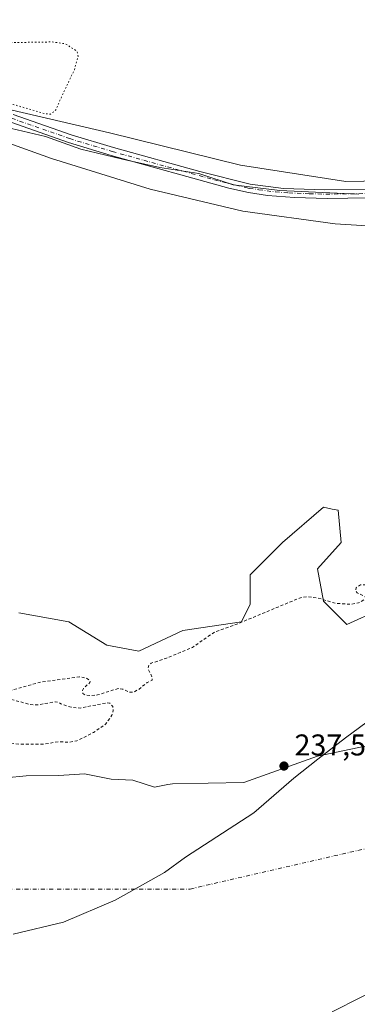
# Model space of a CAD drawing. Units: metres. Extents: x 625952 to 629455, y 4648591 to 4650966.
# Drawn here: x 628618 to 628730, y 4649839 to 4650167 of the extents above; entities that cross this region are included whole.
import ezdxf

# ---------------------------------------------------------------- set-up
doc = ezdxf.new("R2010")
doc.units = ezdxf.units.M
doc.header["$MEASUREMENT"] = 0
for name, pattern in [('DGN Style 2', [1.648017, 0.98881, -0.659207]), ('DGN Style 4', [2.638475, 1.318413, -0.659207, 0.001648, -0.659207]), ('DGN Style 5', [1.153612, 0.494405, -0.659207])]:
    doc.linetypes.add(name, pattern=pattern)
for name, color, linetype, lineweight in [('Arbolado forestal CxS', 92, 'Continuous', 0), ('Corriente natural Cxs', 4, 'Continuous', 13), ('Corriente natural eje', 4, 'DGN Style 4', 0), ('Cultivos herbáceos CxS', 92, 'Continuous', 0), ('Cultivos leñosos CxS', 92, 'Continuous', 0), ('Curva de nivel auxiliar', 30, 'DGN Style 2', 0), ('Curva de nivel normal', 30, 'Continuous', 0), ('Curva de nivel normal depresión', 30, 'DGN Style 5', 0), ('Espacio natural protegido', 121, 'Continuous', 13), ('Espacio natural protegido CxS', 121, 'Continuous', 0), ('Pastizal CxS', 92, 'Continuous', 0), ('Pista no pavimentada Cxs', 111, 'Continuous', 0), ('Pista no pavimentada eje', 91, 'DGN Style 4', 0), ('Punto de cota en terreno', 7, 'Continuous', 0), ('Rótulo de punto de cota en terreno', 7, 'Continuous', 0), ('Suelo desnudo CxS', 253, 'Continuous', 0)]:
    doc.layers.add(name, color=color, linetype=linetype, lineweight=lineweight)
doc.styles.add('Style-Arial', font='txt')

# ---------------------------------------------------------------- blocks, each defined once
blk = doc.blocks.new('*U10')
at = {"layer": 'Suelo desnudo CxS', "color": 253, "linetype": 'Continuous', "lineweight": 0}
blk.add_polyline3d([(628605.9694, 4649913.5213, 234.5892), (628619.7278, 4649914.8442, 234.6144), (628630.5757, 4649914.9765, 234.5642), (628639.1746, 4649915.5057, 234.6467), (628648.0383, 4649913.7859, 234.4745), (628655.3143, 4649913.389, 234.5694), (628662.5496, 4649911.1244, 234.6039), (628666.9215, 4649911.9359, 234.5537), (628668.5601, 4649912.2401, 234.555), (628692.3154, 4649912.6508, 234.7727), (628716.9217, 4649921.3821, 235.5054), (628739.1468, 4649926.1446, 235.168)], dxfattribs=at)
blk = doc.blocks.new('*U13')
at = {"layer": 'Corriente natural Cxs', "color": 4, "linetype": 'Continuous', "lineweight": 13}
blk.add_polyline3d([(628605.9694, 4649913.5213, 234.5892), (628619.7278, 4649914.8442, 234.6144), (628630.5757, 4649914.9765, 234.5642), (628639.1746, 4649915.5057, 234.6467), (628648.0383, 4649913.7859, 234.4745), (628655.3143, 4649913.389, 234.5694), (628662.5496, 4649911.1244, 234.6039), (628666.9215, 4649911.9359, 234.5537), (628668.5601, 4649912.2401, 234.555), (628692.3154, 4649912.6508, 234.7727), (628716.9217, 4649921.3821, 235.5054), (628739.1468, 4649926.1446, 235.168)], dxfattribs=at)
blk = doc.blocks.new('5PATER')
at = {"layer": 'Cultivos leñosos CxS', "linetype": 'Continuous', "lineweight": 0}
h = blk.add_hatch(color=51, dxfattribs=at)
edge = h.paths.add_edge_path()
edge.add_ellipse((0, 0), major_axis=(-0.11, -0.111), ratio=0.999422, start_angle=0, end_angle=360)

msp = doc.modelspace()

# ---------------------------------------------------------------- linework, layer by layer
at = {"layer": 'Arbolado forestal CxS', "color": 92, "linetype": 'Continuous', "lineweight": 0}
for points in [[(629421.17, 4649983.24, 240.35), (629365.34, 4649996.74, 240.65), (629295.15, 4650021.12, 240.57), (629220.86, 4650041.66, 240.33), (629025.96, 4650075.02, 240.74), (628887.42, 4650101.31, 239.92), (628868.92, 4650105.25, 240.52), (628853.28, 4650110.14, 240.28), (628816.55, 4650114.73, 240.48), (628726.36, 4650113.04, 240.83), (628691.28, 4650118.49, 241.24), (628647.45, 4650129.31, 240.95), (628614.97, 4650136.88, 240.62), (628565.18, 4650155.29, 239.94), (628515.38, 4650166.12, 240.19), (628500.99, 4650165.48, 239.94), (628491.38, 4650165.05, 241.05), (628466.66, 4650163.95, 239.49), (628436.35, 4650140.14, 240.1), (628404.05, 4650114.03, 241.46)], [(628614.97, 4650136.88, 240.62), (628647.45, 4650129.31, 240.95), (628691.28, 4650118.49, 241.24), (628726.36, 4650113.04, 240.83), (628816.55, 4650114.73, 240.48), (628853.28, 4650110.14, 240.28), (628868.92, 4650105.25, 240.52), (628887.42, 4650101.31, 239.92), (629025.96, 4650075.02, 240.74), (629220.86, 4650041.66, 240.33)], [(628737.5, 4649970.18, 237.74), (628726.75, 4649965.29, 237.63), (628718.92, 4649973.12, 237.97), (628716.97, 4649983.88, 238.44), (628724.79, 4649992.68, 238.33), (628723.81, 4650003.44, 238.88), (628721.82, 4650003.84, 239), (628718.92, 4650004.42, 239.28), (628705.24, 4649992.68, 240.1), (628694.48, 4649981.92, 238.39), (628694.48, 4649972.14, 239.01), (628691.55, 4649966.27, 238.44), (628672, 4649963.34, 239.08), (628657.34, 4649956.49, 238.91), (628646.58, 4649958.45, 239.38), (628633.87, 4649966.27, 239.44), (628617.25, 4649969.21, 238.99)], [(628617.25, 4649969.21, 238.99), (628633.87, 4649966.27, 239.44), (628646.58, 4649958.45, 239.38), (628657.34, 4649956.49, 238.91), (628672, 4649963.34, 239.08), (628691.55, 4649966.27, 238.44), (628694.48, 4649972.14, 239.01), (628694.48, 4649981.92, 238.39), (628705.24, 4649992.68, 240.1), (628718.92, 4650004.42, 239.28), (628721.82, 4650003.84, 239), (628723.81, 4650003.44, 238.88), (628724.79, 4649992.68, 238.33), (628716.97, 4649983.88, 238.44), (628718.92, 4649973.12, 237.97), (628726.75, 4649965.29, 237.63), (628737.5, 4649970.18, 237.74)]]:
    msp.add_polyline3d(points, dxfattribs=at)
at = {"layer": 'Corriente natural Cxs', "color": 4, "linetype": 'Continuous', "lineweight": 13}
msp.add_polyline3d([(628605.97, 4649913.52, 234.59), (628619.73, 4649914.84, 234.61), (628630.58, 4649914.98, 234.56), (628639.17, 4649915.51, 234.65), (628648.04, 4649913.79, 234.47), (628655.31, 4649913.39, 234.57), (628662.55, 4649911.12, 234.6), (628666.92, 4649911.94, 234.55), (628668.56, 4649912.24, 234.55), (628692.32, 4649912.65, 234.77), (628716.92, 4649921.38, 235.51), (628739.15, 4649926.14, 235.17)], dxfattribs=at)
at = {"layer": 'Corriente natural eje', "color": 4, "linetype": 'DGN Style 4', "lineweight": 0}
msp.add_polyline3d([(628254.98, 4649864.95, 234.37), (628333.12, 4649869.2, 234.33), (628347.16, 4649869.86, 234.59), (628418.45, 4649873.17, 234.34), (628493.85, 4649875.16, 234.4), (628554.04, 4649876.48, 234.21), (628591.75, 4649877.14, 234.37), (628674.43, 4649877.14, 233.98), (628736.72, 4649891.43, 234.23), (628754.13, 4649900.04, 234.4), (628759.59, 4649902.41, 234.43), (628775.5, 4649907.93, 234.48), (628786.56, 4649911.1, 234.27), (628812.66, 4649922.87, 234.36), (628832.43, 4649931.39, 234.46), (628841.75, 4649934.79, 234.38), (628847.39, 4649936.55, 234.44), (628876.22, 4649942.43, 234.45), (628943.98, 4649954.95, 234.32), (628977.58, 4649960.7, 234.36), (628985.8, 4649961.98, 234.43), (629001.87, 4649963.88, 234.18), (629020.98, 4649966.83, 234.28), (629022.84, 4649967.05, 234.37)], dxfattribs=at)
at = {"layer": 'Cultivos herbáceos CxS', "color": 92, "linetype": 'Continuous', "lineweight": 0}
for points in [[(626854.81, 4650920.69, 243.71), (629403.2, 4650966.5, 240.98), (629421.17, 4649983.24, 240.35), (629365.34, 4649996.74, 240.65), (629295.15, 4650021.12, 240.57), (629220.86, 4650041.66, 240.33), (629025.96, 4650075.02, 240.74), (628887.42, 4650101.31, 239.92), (628868.92, 4650105.25, 240.52), (628853.28, 4650110.14, 240.28), (628816.55, 4650114.73, 240.48), (628726.36, 4650113.04, 240.83), (628691.28, 4650118.49, 241.24), (628647.45, 4650129.31, 240.95), (628614.97, 4650136.88, 240.62)], [(629421.17, 4649983.24, 240.35), (629365.34, 4649996.74, 240.65), (629295.15, 4650021.12, 240.57), (629220.86, 4650041.66, 240.33), (629025.96, 4650075.02, 240.74), (628887.42, 4650101.31, 239.92), (628868.92, 4650105.25, 240.52), (628853.28, 4650110.14, 240.28), (628816.55, 4650114.73, 240.48), (628726.36, 4650113.04, 240.83), (628691.28, 4650118.49, 241.24), (628647.45, 4650129.31, 240.95), (628614.97, 4650136.88, 240.62), (628565.18, 4650155.29, 239.94), (628515.38, 4650166.12, 240.19), (628500.99, 4650165.48, 239.94), (628491.38, 4650165.05, 241.05), (628466.66, 4650163.95, 239.49), (628436.35, 4650140.14, 240.1), (628404.05, 4650114.03, 241.46)]]:
    msp.add_polyline3d(points, dxfattribs=at)
at = {"layer": 'Curva de nivel auxiliar', "color": 30, "linetype": 'DGN Style 2', "lineweight": 0, "elevation": 237.5, "flags": 128}
msp.add_lwpolyline([(627652.92, 4650084.26), (627676.03, 4650058.12), (627682.42, 4650041.53), (627701.16, 4650022.4), (627722.77, 4650003.83), (627736, 4649991.92), (627774.69, 4649967.77), (627777.98, 4649967.65), (627780.39, 4649966), (627781.47, 4649964.62), (627782.42, 4649962.33), (627783.67, 4649961.58), (627787.89, 4649961.86), (627793.2, 4649960.55), (627799.67, 4649959.86), (627805.17, 4649960.74), (627809.75, 4649960.39), (627814.67, 4649960.76), (627817.25, 4649960.11), (627821.54, 4649957.69), (627823.67, 4649957.14), (627825.63, 4649957.59), (627828.29, 4649959.91), (627829.89, 4649960.56), (627833, 4649960.79), (627836.09, 4649960.31), (627837.59, 4649959.44), (627838.62, 4649958.23), (627838.84, 4649957.29), (627838.42, 4649955.76), (627837.8, 4649954.83), (627836.58, 4649953.87), (627835.33, 4649953.51), (627832.92, 4649953.82), (627832.41, 4649953.46), (627832.23, 4649952.84), (627832.66, 4649951.98), (627835.99, 4649948.92), (627836.94, 4649949.61), (627839.11, 4649952.59), (627840.55, 4649953.78), (627843.63, 4649954.76), (627848.21, 4649955.26), (627849.97, 4649954.9), (627853.03, 4649953.32), (627856.86, 4649952.12), (627857.07, 4649951.6), (627856.31, 4649949.22), (627856.64, 4649948.21), (627859.62, 4649945.56), (627862.34, 4649944.74), (627865.54, 4649944.73), (627867.73, 4649945.4), (627869.21, 4649946.83), (627871.44, 4649950.56), (627872.74, 4649951.68), (627881.05, 4649953.3), (627881.78, 4649953.02), (627884.68, 4649950.65), (627891.81, 4649947.63), (627895.25, 4649944.3), (627897.09, 4649943.48), (627900.83, 4649943.71), (627901.79, 4649944.24), (627901.95, 4649944.86), (627901.7, 4649945.4), (627899.67, 4649946.16), (627898.89, 4649947.62), (627899.66, 4649948.62), (627901.78, 4649949.09), (627904.54, 4649948.41), (627907.42, 4649945.35), (627909.02, 4649944.17), (627910.77, 4649943.55), (627912.82, 4649943.67), (627913.5, 4649944.09), (627913.72, 4649944.94), (627912.43, 4649947.78), (627913.16, 4649948.56), (627914.53, 4649948.82), (627918.4, 4649947.56), (627922.98, 4649946.69), (627936.3, 4649943.03), (627941.95, 4649943.42), (627972.1, 4649939.3), (627988.19, 4649935.43), (627996.92, 4649933.35), (628004.66, 4649932.45), (628013.47, 4649931.21), (628021.39, 4649929.54), (628028.1, 4649929), (628034.4, 4649929.46), (628041.05, 4649929.68), (628047.61, 4649929.2), (628053.25, 4649928.25), (628058.79, 4649927.87), (628067.24, 4649927.78), (628077.14, 4649925.05), (628085.15, 4649920.96), (628094.83, 4649919.55), (628106.99, 4649920.1), (628118.57, 4649919.37), (628129.98, 4649917.56), (628145.02, 4649916.17), (628174.38, 4649915.09), (628185.62, 4649916.17), (628191.42, 4649916.85), (628195.43, 4649916.5), (628201.36, 4649916.04), (628208.44, 4649914.69), (628216.06, 4649915.88), (628229.56, 4649916.24), (628259.66, 4649915.49), (628284.57, 4649914.28), (628306.76, 4649912.97), (628323.06, 4649913.03), (628334.96, 4649913.64), (628348.39, 4649913.1), (628366.22, 4649911.92), (628372.69, 4649911.83), (628392.85, 4649913.2), (628392.87, 4649913.2), (628392.88, 4649913.2), (628427.01, 4649914.39), (628451.22, 4649915.18), (628451.27, 4649915.18), (628477.86, 4649914.79), (628477.89, 4649914.79), (628477.92, 4649914.78), (628494.58, 4649913.59), (628494.65, 4649913.59), (628494.65, 4649913.59), (628508.27, 4649911.64), (628516.34, 4649915.1), (628516.46, 4649915.14), (628516.58, 4649915.17), (628516.71, 4649915.18), (628529.01, 4649915.58), (628529.1, 4649915.58), (628529.19, 4649915.57), (628543.54, 4649913.41), (628543.66, 4649913.38), (628543.78, 4649913.34), (628544.96, 4649912.84), (628550.07, 4649913.69), (628554.95, 4649913.77), (628566.68, 4649917.51), (628583.34, 4649920.06), (628586.65, 4649920.3), (628592.33, 4649919.65), (628601.09, 4649920.33), (628603.29, 4649921.3), (628608.65, 4649924.82), (628612.04, 4649925.96), (628618.21, 4649925.39), (628625.76, 4649925.49), (628630.51, 4649926.24), (628633.96, 4649926.05), (628636.58, 4649926.51), (628642.13, 4649929.33), (628646.17, 4649932.06), (628648.31, 4649935.09), (628648.75, 4649936.65), (628648.6, 4649937.94), (628647.63, 4649939.06), (628646.63, 4649939.25), (628637.69, 4649937.44), (628634.71, 4649937.76), (628631.22, 4649938.86), (628630.52, 4649939.4), (628629.37, 4649939.57), (628623.15, 4649938.51), (628620.86, 4649938.67), (628612.83, 4649940.89), (628612.17, 4649941.42), (628612.1, 4649941.87), (628613.56, 4649943.07), (628624.02, 4649946.03), (628637.48, 4649947.88), (628639.81, 4649947.49), (628641.04, 4649946.53), (628640.97, 4649945.95), (628638.83, 4649944.05), (628638.44, 4649943.32), (628638.65, 4649942.33), (628639.41, 4649941.87), (628641.1, 4649941.6), (628643.54, 4649941.84), (628650.42, 4649943.99), (628651.9, 4649943.76), (628654.24, 4649942.74), (628655.59, 4649942.83), (628657.43, 4649943.81), (628660.09, 4649946), (628661.78, 4649946.8), (628661.75, 4649947.71), (628660.33, 4649950.71), (628660.62, 4649951.83), (628661.43, 4649952.42), (628666.31, 4649954.01), (628675.18, 4649957.69), (628682.56, 4649962.83), (628689.29, 4649965.17), (628711.47, 4649974.35), (628713.4, 4649974.59), (628717.07, 4649974.18), (628722.94, 4649972.38), (628728.15, 4649972.08), (628730.67, 4649972.52), (628732.94, 4649973.88), (628733.01, 4649974.41), (628732.67, 4649974.81), (628730.22, 4649975.89), (628729.69, 4649976.49), (628729.86, 4649977.65), (628731.25, 4649978.51), (628732.81, 4649978.53), (628735.58, 4649977.76), (628742.22, 4649977.05), (628744.94, 4649977.08), (628748.76, 4649977.67), (628753.23, 4649977.01), (628755.64, 4649977.07), (628758.7, 4649978.12), (628764.32, 4649981.47), (628770.11, 4649981.63), (628772.53, 4649982.28), (628775.06, 4649984.08), (628778.94, 4649988.26), (628780.64, 4649989.21), (628783.17, 4649989.77), (628786.57, 4649989.81), (628787.5, 4649989.4), (628790.29, 4649987.04), (628794.61, 4649986.25), (628812.62, 4649985.57), (628815.09, 4649984.78), (628818.9, 4649982.75), (628819.91, 4649982.53), (628821.65, 4649983.25), (628825.76, 4649987.13), (628829, 4649988.76), (628831.48, 4649988.96), (628838.29, 4649987.78), (628842.74, 4649988.21), (628846, 4649990.35), (628847.24, 4649992.21), (628847.14, 4649993.22), (628846.39, 4649994.77), (628844.29, 4649996.89), (628842.73, 4649997.4), (628841.71, 4649997.31), (628840.33, 4649996.63), (628837.63, 4649994.36), (628832.37, 4649992.83), (628829.16, 4649992.65), (628826.04, 4649993.24), (628824.38, 4649994.23), (628822.45, 4649996.06), (628817.84, 4650001.77), (628815.63, 4650005.85), (628812.74, 4650009.11), (628812.43, 4650010.37), (628813.76, 4650012.26), (628814.14, 4650013.45), (628814.05, 4650014.24), (628813.41, 4650015.21), (628811.94, 4650015.91), (628810.17, 4650015.82), (628802.57, 4650011.84), (628801.71, 4650011.97), (628801.43, 4650012.88), (628801.81, 4650014.46), (628802.95, 4650016.74), (628804.43, 4650018.92), (628805.74, 4650020.25), (628808.28, 4650021.72), (628811.28, 4650022.33), (628814.45, 4650023.52), (628816.14, 4650022.85), (628817.24, 4650021.61), (628818.58, 4650018.79), (628820.27, 4650012.92), (628821.42, 4650011.43), (628822.96, 4650010.42), (628824.05, 4650010.09), (628825.34, 4650010.31), (628826.01, 4650010.92), (628826.61, 4650012.5), (628826.83, 4650014.37), (628826.64, 4650016.26), (628825.03, 4650019.9), (628825.08, 4650020.77), (628825.54, 4650021.44), (628826.35, 4650021.6), (628827.61, 4650020.92), (628832.29, 4650016.4), (628833.12, 4650015.02), (628833.41, 4650013.49), (628833.06, 4650009.64), (628831.15, 4650004.67), (628831.41, 4650004), (628832.08, 4650003.6), (628833.61, 4650003.44), (628834.72, 4650003.67), (628836, 4650004.79), (628836.42, 4650006.76), (628835.71, 4650010.83), (628836.1, 4650014.67), (628837.51, 4650019.03), (628838.46, 4650020.48), (628839.55, 4650021.24), (628840.13, 4650021.19), (628840.51, 4650020.77), (628841.5, 4650015.38), (628843.22, 4650011.87), (628845.65, 4650009.83), (628846.77, 4650009.58), (628847.79, 4650009.77), (628848.72, 4650010.75), (628849.12, 4650012.26), (628848.56, 4650016.55), (628847.15, 4650019.04), (628843.72, 4650021.9), (628841.94, 4650025.61), (628839.87, 4650028.16), (628839.49, 4650029.21), (628839.53, 4650030.43), (628840.15, 4650031.48), (628840.84, 4650031.85), (628842.62, 4650031.74), (628844.97, 4650030.26), (628846.69, 4650027.83), (628852.34, 4650021.37), (628857.11, 4650016.4), (628857.47, 4650014.98), (628857.24, 4650012.24), (628855.85, 4650005.95), (628856.12, 4650004.58), (628856.68, 4650003.71), (628858.13, 4650002.59), (628859.9, 4650001.76), (628865.5, 4650000.8), (628869.86, 4650001.37), (628876.68, 4650004.75), (628883.75, 4650006.17), (628890.68, 4650008.78), (628892.26, 4650009.81), (628893.99, 4650011.51), (628896.53, 4650015.77), (628900.72, 4650017.71), (628904.5, 4650021.41), (628906.16, 4650022.32), (628908.6, 4650022.75), (628918.47, 4650023.25), (628919.7, 4650023.03), (628923.82, 4650021.18), (628925.51, 4650020.93), (628927.03, 4650021.24), (628927.65, 4650022.07), (628926.52, 4650023.17), (628924.26, 4650023.98), (628920.28, 4650024.83), (628917.06, 4650026.39), (628912.69, 4650027.92), (628912.19, 4650028.77), (628912.95, 4650029.54), (628915.96, 4650029.76), (628923.68, 4650029.22), (628935.18, 4650027.44), (628943.44, 4650027.45), (628945.43, 4650027.7), (628947.24, 4650028.38), (628951.03, 4650031.01), (628953.24, 4650033.31), (628954.34, 4650035.81), (628953.73, 4650037.46), (628949.94, 4650038.92), (628947.73, 4650042.18), (628946.46, 4650043.16), (628944.91, 4650043.81), (628941.42, 4650044.59), (628938.7, 4650046.08), (628936.73, 4650047.64), (628934.06, 4650050.61), (628927.57, 4650055.6), (628918.56, 4650059.78), (628913.83, 4650063.34), (628911.52, 4650064.62), (628909.07, 4650065.49), (628904.46, 4650066.33), (628903.56, 4650066.86), (628902.43, 4650068.82), (628902.36, 4650071.03), (628903.39, 4650073.51), (628904.94, 4650074.42), (628907.31, 4650074.44), (628909.72, 4650073.85), (628923.43, 4650067.03), (628925.58, 4650065.57), (628928.62, 4650061.41), (628931.13, 4650059.62), (628932.92, 4650059.05), (628938.69, 4650058.21), (628943.32, 4650056.15), (628944.81, 4650054.92), (628946.47, 4650052.89), (628948.97, 4650047.5), (628950.96, 4650045.07), (628958.7, 4650038.63), (628962.93, 4650037.32), (628965.79, 4650035.8), (628969.94, 4650030.11), (628975.73, 4650026.28), (628978.72, 4650023.12), (628982.33, 4650019.98), (628986.12, 4650019.52), (628989.49, 4650018.03), (628991.7, 4650017.63), (628993.81, 4650018.28), (628994.52, 4650019.01), (628994.79, 4650019.87), (628994.52, 4650020.66), (628993.8, 4650021.37), (628985.71, 4650025.83), (628982.99, 4650028.29), (628981.83, 4650031.15), (628981.41, 4650035.81), (628982.12, 4650037.41), (628983.39, 4650037.92), (628985.1, 4650037.7), (628988.82, 4650036.45), (629008.69, 4650028.4), (629012.69, 4650027.32), (629020.8, 4650025.97), (629027.5, 4650024.02)], dxfattribs=at)
at = {"layer": 'Curva de nivel normal', "color": 30, "linetype": 'Continuous', "lineweight": 0, "elevation": 240, "flags": 128}
msp.add_lwpolyline([(629173.32, 4650029.14), (629145.24, 4650032.34), (629115.98, 4650031.27), (629081.61, 4650029.19), (629062.33, 4650030.23), (629048.55, 4650032.77), (629036.6, 4650036.69), (629023.63, 4650042.94), (628999.6, 4650054.88), (628986.16, 4650059.56), (628966.27, 4650064.99), (628923.94, 4650075.5), (628877.26, 4650085.89), (628855.65, 4650089.15), (628827.47, 4650092.02), (628770.64, 4650095.9), (628722.83, 4650098.93), (628691.97, 4650103.19), (628661.11, 4650110.48), (628628.11, 4650120.76), (628590.57, 4650134.14)], dxfattribs=at)
at = {"layer": 'Curva de nivel normal depresión', "color": 30, "linetype": 'DGN Style 5', "lineweight": 0, "elevation": 240, "flags": 128}
msp.add_lwpolyline([(627908.72, 4650319.54), (627905.06, 4650318.47), (627901.65, 4650314.33), (627898.08, 4650308), (627897.4, 4650305), (627897.59, 4650303), (627895.63, 4650301.08), (627894.95, 4650299.22), (627894.92, 4650295.52), (627891.86, 4650288.26), (627887.03, 4650281.84), (627883.94, 4650278.67), (627882.12, 4650274.67), (627878.57, 4650269.67), (627875, 4650266.28), (627870.42, 4650260.28), (627866.85, 4650253.32), (627866.07, 4650250.85), (627866.85, 4650249.13), (627868.63, 4650247.68), (627869.82, 4650246.19), (627872.17, 4650245), (627873.89, 4650243.92), (627877.14, 4650242.82), (627876.91, 4650241.01), (627876.53, 4650239.22), (627877.74, 4650238.41), (627879.97, 4650238.5), (627880.99, 4650239.25), (627880.76, 4650240.76), (627882.25, 4650241.35), (627884.29, 4650240.88), (627886.58, 4650239.65), (627889.91, 4650238.55), (627892.24, 4650236.54), (627894.27, 4650236.84), (627896.04, 4650236.81), (627896.7, 4650235.14), (627899.74, 4650232.64), (627901.29, 4650233.23), (627902.51, 4650234.74), (627904.27, 4650235.04), (627905.06, 4650233.93), (627906.35, 4650233.83), (627908.09, 4650234.28), (627909.29, 4650232.48), (627911.48, 4650231.6), (627918.04, 4650230.78), (627917.88, 4650229.92), (627915.67, 4650228.34), (627921.71, 4650229.02), (627925.69, 4650228.85), (627927.4, 4650227.84), (627929.99, 4650226.76), (627931.83, 4650224.94), (627933.94, 4650224.71), (627935.48, 4650224.25), (627937.95, 4650224.72), (627939.12, 4650223.91), (627940.74, 4650223.28), (627943.88, 4650223), (627945.54, 4650221.98), (627948.29, 4650221.14), (627951.31, 4650219.73), (627956.82, 4650218.67), (627958.13, 4650216.76), (627960.46, 4650216.39), (627964.25, 4650217.2), (627967.73, 4650216.92), (627969.16, 4650215.93), (627970.61, 4650215.13), (627972.33, 4650213.75), (627975.73, 4650212.5), (627978.32, 4650212.75), (627980.46, 4650211.57), (627981.74, 4650210.51), (627983.98, 4650210.75), (627985.7, 4650210.13), (627988.06, 4650208.82), (627989.09, 4650206.38), (627990.26, 4650206.52), (627991.87, 4650208.55), (627994, 4650208.54), (627995.31, 4650206.23), (627997.78, 4650205.69), (627998.53, 4650204.16), (627997.2, 4650199.16), (627994.83, 4650193.59), (627991.78, 4650187.49), (627990.83, 4650183.34), (627990.92, 4650181.13), (627989.89, 4650179.87), (627987.47, 4650178.24), (627988.58, 4650174.92), (627990.2, 4650173.76), (627992.02, 4650175.09), (627992.52, 4650176.84), (627991.85, 4650178.87), (627993.96, 4650178.87), (627995, 4650177.77), (627996.09, 4650176.86), (627997.29, 4650176.01), (627999.86, 4650176.43), (628000.91, 4650173.82), (628002.17, 4650173.98), (628003.63, 4650174.82), (628005.84, 4650174.76), (628006.91, 4650173.68), (628010.59, 4650171.36), (628013.73, 4650170.83), (628016, 4650168.77), (628016.57, 4650167.01), (628018.24, 4650165.43), (628020.24, 4650165.68), (628021.99, 4650166.51), (628023.24, 4650165.68), (628027.56, 4650164.46), (628029.58, 4650164.89), (628031.92, 4650164.9), (628033.15, 4650164.05), (628034.39, 4650163.92), (628036.03, 4650164.57), (628037.09, 4650163.75), (628038.56, 4650162.9), (628039.61, 4650161.82), (628042.3, 4650160.92), (628043.33, 4650159.65), (628044.92, 4650158.12), (628046.38, 4650157.88), (628048.01, 4650158.55), (628050.74, 4650157.21), (628053.96, 4650156.83), (628055.17, 4650155.88), (628056.88, 4650155.14), (628060.6, 4650154.68), (628062.86, 4650153.34), (628066.35, 4650152.68), (628068.71, 4650151.37), (628072.01, 4650150.82), (628074.63, 4650149.55), (628077.84, 4650148.98), (628079.17, 4650148), (628080.82, 4650147.4), (628084.18, 4650146.92), (628085.8, 4650146.06), (628088.18, 4650144.65), (628089.48, 4650142.36), (628092.12, 4650141.96), (628094.59, 4650141.7), (628096.33, 4650142.22), (628098.16, 4650143.74), (628099.72, 4650144.32), (628101.01, 4650143.88), (628101.4, 4650141.17), (628100.47, 4650132.68), (628097.61, 4650127.34), (628093.24, 4650118.34), (628088.27, 4650108.68), (628078.06, 4650087.41), (628074.95, 4650079.62), (628074.94, 4650077.12), (628074.06, 4650075.36), (628072.13, 4650073.76), (628069.86, 4650070.85), (628068.19, 4650067.01), (628065.3, 4650062.34), (628061.98, 4650055.68), (628060.19, 4650051.2), (628058.41, 4650048.12), (628055.99, 4650043.02), (628050.34, 4650031.94), (628047.74, 4650026.16), (628044.33, 4650019.34), (628042.56, 4650013.68), (628042.6, 4650007.5), (628043.85, 4650005.93), (628050.49, 4650004.42), (628066.3, 4650002.38), (628076.27, 4650001.54), (628083.62, 4650000.45), (628097.47, 4649999.14), (628108.94, 4649997.43), (628116.37, 4649996.93), (628128.1, 4649995.8), (628136.69, 4649995.47), (628152.96, 4649994.26), (628166.13, 4649993.87), (628184.23, 4649994.43), (628190.89, 4649995.34), (628195.87, 4649995.76), (628203.37, 4649995.96), (628207.9, 4649996.72), (628210.9, 4649996.41), (628215.9, 4649996.51), (628220.07, 4649997.56), (628223.49, 4649998.39), (628227.94, 4649999.83), (628233.78, 4649999.94), (628238.51, 4650000.56), (628245.69, 4650001.35), (628261.18, 4650004.99), (628280.22, 4650010.59), (628293.53, 4650015.97), (628308.62, 4650024.32), (628319.5, 4650032.05), (628339.3, 4650050.8), (628379.23, 4650092.31), (628386.23, 4650100.55), (628390.23, 4650106.91), (628392.23, 4650109.18), (628394.23, 4650109.74), (628396.38, 4650112.04), (628398.7, 4650118.33), (628399.93, 4650123.06), (628402.34, 4650126.78), (628406.44, 4650127.84), (628413.45, 4650126.86), (628418.27, 4650127.81), (628425.72, 4650133.25), (628444.6, 4650146.58), (628460.37, 4650155.92), (628473.46, 4650162.62), (628480.16, 4650167.07), (628484.67, 4650169.06), (628487.91, 4650170.57), (628490.7, 4650171.14), (628493.4, 4650169.8), (628496.42, 4650167.02), (628500.24, 4650165.66), (628503.85, 4650167.13), (628506.22, 4650169.29), (628508.56, 4650169.57), (628511.89, 4650167.56), (628514.11, 4650165.34), (628517.41, 4650164.2), (628526.71, 4650162.69), (628533.45, 4650162.3), (628536.89, 4650162.28), (628541.55, 4650160.66), (628545.12, 4650158.51), (628552.1, 4650156.47), (628560.9, 4650154.68), (628565.98, 4650153.1), (628570.98, 4650151.94), (628580.46, 4650149.41), (628587.39, 4650147.88), (628591.86, 4650146.1), (628600.91, 4650143.28), (628607.44, 4650141.56), (628615.3, 4650138.76), (628625.88, 4650135.66), (628627.82, 4650135.52), (628629.5, 4650136.8), (628631.76, 4650141.89), (628635.77, 4650150.34), (628637.01, 4650154.85), (628636.62, 4650156.56), (628632.69, 4650158.99), (628628.38, 4650159.6), (628609.77, 4650159.28), (628602.22, 4650158.71), (628597.06, 4650159.78), (628588.93, 4650160.3), (628586.06, 4650161.3), (628583.89, 4650161.55), (628580.18, 4650159.84), (628576.41, 4650160.49), (628573.9, 4650160.54), (628570.77, 4650159.6), (628567.14, 4650159.89), (628560.52, 4650162.04), (628557, 4650163.79), (628554.28, 4650165.02), (628552.16, 4650166.4), (628550.09, 4650167.21), (628547.85, 4650168.48), (628544.55, 4650167.27), (628541.55, 4650166.57), (628537.06, 4650164.43), (628535.1, 4650164.36), (628533.46, 4650166.26), (628532.28, 4650169.07), (628530.58, 4650171.04), (628527.3, 4650171.51), (628520.74, 4650172.87), (628514.6, 4650173.3), (628509.23, 4650176.31), (628506.44, 4650179.01), (628503.66, 4650188.01), (628500.28, 4650194.06), (628496.23, 4650195.17), (628492.46, 4650194.55), (628489.83, 4650192.88), (628488.13, 4650190.83), (628486.29, 4650190.68), (628484.48, 4650192.57), (628482.4, 4650192.05), (628479.68, 4650191.92), (628473.28, 4650192.73), (628468.65, 4650193), (628461.28, 4650194.34), (628455.17, 4650195.85), (628444.92, 4650197.83), (628433.88, 4650201.89), (628430.06, 4650203.52), (628426.23, 4650204.38), (628415.28, 4650205.36), (628408.85, 4650204.18), (628405.08, 4650205.24), (628402.3, 4650205.75), (628398.16, 4650206.9), (628394.19, 4650208.27), (628390.28, 4650208.25), (628386.76, 4650209.05), (628383.93, 4650209.52), (628380.17, 4650210.66), (628376.06, 4650210.89), (628371.62, 4650210.6), (628368.41, 4650211.88), (628364.89, 4650212.57), (628357.54, 4650213.03), (628353.63, 4650213.55), (628348.84, 4650213.72), (628344.55, 4650214.59), (628341.9, 4650214.7), (628339.48, 4650215.17), (628333.61, 4650216.09), (628325.25, 4650218.78), (628318.11, 4650219.89), (628308.81, 4650220.26), (628304.32, 4650220.78), (628301.15, 4650220.78), (628296.13, 4650221.67), (628290.13, 4650221.69), (628283.73, 4650222.24), (628277.09, 4650222.54), (628267.65, 4650223.43), (628254.46, 4650223.62), (628245.1, 4650221.82), (628236.76, 4650221.47), (628233.39, 4650221.73), (628227.77, 4650222.02), (628223.92, 4650223.7), (628218.71, 4650226.16), (628215.44, 4650226.91), (628210.47, 4650227.25), (628206.83, 4650229.28), (628202.83, 4650230.66), (628197.18, 4650233.14), (628193.86, 4650235.43), (628188.64, 4650237.53), (628184.23, 4650239.5), (628180.33, 4650240.75), (628176.29, 4650243.34), (628169.39, 4650246.1), (628159.54, 4650250.72), (628153.22, 4650253.01), (628149.93, 4650252.4), (628146.22, 4650250.68), (628142.43, 4650254.88), (628135.38, 4650260.16), (628119.18, 4650267.61), (628111.92, 4650270.01), (628109.5, 4650270.94), (628104.97, 4650271.95), (628100.39, 4650274.35), (628096.45, 4650276.9), (628092.69, 4650277.98), (628090.38, 4650279.27), (628087.58, 4650280.67), (628084.38, 4650282.8), (628081.6, 4650284.02), (628079.31, 4650285.4), (628074.4, 4650287.83), (628072.23, 4650289.12), (628069.16, 4650290.53), (628061.96, 4650294.62), (628056.1, 4650297.64), (628053.74, 4650298.97), (628050.54, 4650299.88), (628047.6, 4650300.98), (628043.4, 4650301.87), (628039.16, 4650301.81), (628034.24, 4650299.51), (628028.23, 4650289.28), (628025.87, 4650286.89), (628024.7, 4650285.22), (628025.36, 4650283.79), (628025.56, 4650280.65), (628024.83, 4650277.92), (628023.16, 4650277), (628018.58, 4650277.69), (628014.66, 4650278.98), (628011.75, 4650279.4), (628010.26, 4650280.83), (628008.61, 4650281.7), (628005.68, 4650282.44), (628002.92, 4650283.68), (627999.58, 4650284.34), (627996.68, 4650285.44), (627994.14, 4650287.18), (627985.26, 4650290.97), (627982.1, 4650291.2), (627979.7, 4650292.49), (627976.17, 4650293.3), (627972.76, 4650294.83), (627969.66, 4650295.99), (627968.09, 4650296.8), (627966.24, 4650297.14), (627963.87, 4650298.74), (627960.32, 4650299.68), (627956.59, 4650299.69), (627952.74, 4650300.26), (627950.42, 4650301.37), (627947.77, 4650302.29), (627945.65, 4650303.42), (627942.15, 4650304.33), (627940.08, 4650305.51), (627936.69, 4650307.12), (627932.96, 4650308.34), (627928.7, 4650310.28), (627925.8, 4650311.18), (627922.24, 4650314.48), (627915.83, 4650317.93), (627913.44, 4650319), (627908.72, 4650319.54)], dxfattribs=at)
at = {"layer": 'Espacio natural protegido', "color": 121, "linetype": 'Continuous', "lineweight": 13, "flags": 128}
for points in [[(628612.94, 4650131.17), (628626.14, 4650128.07), (628637.94, 4650123.87), (628651.84, 4650120.47), (628664.34, 4650117.67), (628677.34, 4650115.77), (628688.74, 4650111.97), (628704.34, 4650110.07), (628730.64, 4650108.87)], [(628612.94, 4650131.17), (628626.14, 4650128.07), (628637.94, 4650123.87), (628651.84, 4650120.47), (628664.34, 4650117.67), (628677.34, 4650115.77), (628688.74, 4650111.97), (628704.34, 4650110.07), (628730.64, 4650108.87)], [(628740.33, 4649937.88), (628726.23, 4649927.58), (628717.03, 4649920.48), (628709.03, 4649914.08), (628695.73, 4649902.58), (628672.83, 4649887.78), (628665.83, 4649882.68), (628649.43, 4649873.38), (628632.13, 4649866.08), (628615.33, 4649862.08)], [(628721.83, 4649836.18), (628731.53, 4649841.08), (628753.13, 4649851.88), (628765.83, 4649858.18), (628774.73, 4649861.88), (628790.93, 4649868.68), (628804.43, 4649872.78), (628817.43, 4649877.08), (628823.73, 4649879.18), (628834.03, 4649882.38), (628841.63, 4649887.78), (628851.03, 4649895.58), (628858.33, 4649901.58), (628867.93, 4649907.98), (628877.83, 4649912.28), (628886.83, 4649916.18), (628901.23, 4649919.38), (628916.53, 4649920.98), (628931.63, 4649923.67), (628940.63, 4649924.17), (628945.23, 4649924.67), (628970.23, 4649925.17)]]:
    msp.add_lwpolyline(points, dxfattribs=at)
at = {"layer": 'Espacio natural protegido CxS', "color": 121, "linetype": 'Continuous', "lineweight": 0, "flags": 128}
for points in [[(628612.94, 4650131.17), (628626.14, 4650128.07), (628637.94, 4650123.87), (628651.84, 4650120.47), (628664.34, 4650117.67), (628677.34, 4650115.77), (628688.74, 4650111.97), (628704.34, 4650110.07), (628730.64, 4650108.87)], [(628612.94, 4650131.17), (628626.14, 4650128.07), (628637.94, 4650123.87), (628651.84, 4650120.47), (628664.34, 4650117.67), (628677.34, 4650115.77), (628688.74, 4650111.97), (628704.34, 4650110.07), (628730.64, 4650108.87)], [(628740.33, 4649937.88), (628726.23, 4649927.58), (628717.03, 4649920.48), (628709.03, 4649914.08), (628695.73, 4649902.58), (628672.83, 4649887.78), (628665.83, 4649882.68), (628649.43, 4649873.38), (628632.13, 4649866.08), (628615.33, 4649862.08)], [(628721.83, 4649836.18), (628731.53, 4649841.08), (628753.13, 4649851.88), (628765.83, 4649858.18), (628774.73, 4649861.88), (628790.93, 4649868.68), (628804.43, 4649872.78), (628817.43, 4649877.08), (628823.73, 4649879.18), (628834.03, 4649882.38), (628841.63, 4649887.78), (628851.03, 4649895.58), (628858.33, 4649901.58), (628867.93, 4649907.98), (628877.83, 4649912.28), (628886.83, 4649916.18), (628901.23, 4649919.38), (628916.53, 4649920.98), (628931.63, 4649923.67), (628940.63, 4649924.17), (628945.23, 4649924.67), (628970.23, 4649925.17)]]:
    msp.add_lwpolyline(points, dxfattribs=at)
at = {"layer": 'Pastizal CxS', "color": 92, "linetype": 'Continuous', "lineweight": 0}
for points in [[(628617.25, 4649969.21, 238.99), (628633.87, 4649966.27, 239.44), (628646.58, 4649958.45, 239.38), (628657.34, 4649956.49, 238.91), (628672, 4649963.34, 239.08), (628691.55, 4649966.27, 238.44), (628694.48, 4649972.14, 239.01), (628694.48, 4649981.92, 238.39), (628705.24, 4649992.68, 240.1), (628718.92, 4650004.42, 239.28), (628721.82, 4650003.84, 239), (628723.81, 4650003.44, 238.88), (628724.79, 4649992.68, 238.33), (628716.97, 4649983.88, 238.44), (628718.92, 4649973.12, 237.97), (628726.75, 4649965.29, 237.63), (628737.5, 4649970.18, 237.74)], [(628617.25, 4649969.21, 238.99), (628633.87, 4649966.27, 239.44), (628646.58, 4649958.45, 239.38), (628657.34, 4649956.49, 238.91), (628672, 4649963.34, 239.08), (628691.55, 4649966.27, 238.44), (628694.48, 4649972.14, 239.01), (628694.48, 4649981.92, 238.39), (628705.24, 4649992.68, 240.1), (628718.92, 4650004.42, 239.28), (628721.82, 4650003.84, 239), (628723.81, 4650003.44, 238.88), (628724.79, 4649992.68, 238.33), (628716.97, 4649983.88, 238.44), (628718.92, 4649973.12, 237.97), (628726.75, 4649965.29, 237.63), (628737.5, 4649970.18, 237.74)], [(628841.23, 4649984.85, 236), (628828.05, 4649976.94, 235.06), (628817.33, 4649971.39, 235.4), (628807.81, 4649964.24, 235.5), (628793.52, 4649956.31, 235.97), (628772.09, 4649946.39, 236.48), (628756.21, 4649936.86, 236.83), (628739.15, 4649926.14, 235.17), (628716.92, 4649921.38, 235.51), (628692.32, 4649912.65, 234.77), (628668.56, 4649912.24, 234.55), (628666.92, 4649911.94, 234.55), (628662.55, 4649911.12, 234.6), (628655.31, 4649913.39, 234.57), (628648.04, 4649913.79, 234.47), (628639.17, 4649915.51, 234.65), (628630.58, 4649914.98, 234.56), (628619.73, 4649914.84, 234.61), (628605.97, 4649913.52, 234.59)], [(628739.15, 4649926.14, 235.17), (628716.92, 4649921.38, 235.51), (628692.32, 4649912.65, 234.77), (628668.56, 4649912.24, 234.55), (628666.92, 4649911.94, 234.55), (628662.55, 4649911.12, 234.6), (628655.31, 4649913.39, 234.57), (628648.04, 4649913.79, 234.47), (628639.17, 4649915.51, 234.65), (628630.58, 4649914.98, 234.56), (628619.73, 4649914.84, 234.61), (628605.97, 4649913.52, 234.59)]]:
    msp.add_polyline3d(points, dxfattribs=at)
at = {"layer": 'Pista no pavimentada Cxs', "color": 111, "linetype": 'Continuous', "lineweight": 0}
for points in [[(628615.31, 4650135.41, 250.21), (628634.65, 4650128.63, 242.32), (628648.81, 4650124.36, 241.86), (628677.71, 4650116.34, 241.71), (628694.46, 4650112.16, 241.78), (628705.59, 4650110.77, 241.79), (628719.35, 4650110.24, 241.86), (628768.44, 4650110.97, 242.89), (628789.2, 4650110.64, 241.81), (628814.16, 4650109.34, 242.4), (628826.89, 4650108.1, 242.83), (628850.68, 4650104.05, 243.51), (628884.3, 4650097.32, 243.25), (628905.1, 4650094.33, 242.82), (628934.58, 4650088.38, 242.43), (628967.76, 4650082.34, 241.79), (628992.23, 4650077.22, 241.95), (629027.11, 4650071.17, 241.73), (629035.43, 4650070.8, 241.5), (629037.01, 4650070.79, 241.48), (629071.17, 4650064.07, 241.31), (629076.79, 4650062.38, 241.84), (629167.22, 4650046.21, 241.66), (629196.84, 4650041.5, 241.21)], [(628615.31, 4650135.41, 250.21), (628634.65, 4650128.63, 242.32), (628648.81, 4650124.36, 241.86), (628677.71, 4650116.34, 241.71), (628694.46, 4650112.16, 241.78), (628705.59, 4650110.77, 241.79), (628719.35, 4650110.24, 241.86), (628768.44, 4650110.97, 242.89), (628789.2, 4650110.64, 241.81), (628814.16, 4650109.34, 242.4), (628826.89, 4650108.1, 242.83), (628850.68, 4650104.05, 243.51), (628884.3, 4650097.32, 243.25), (628905.1, 4650094.33, 242.82), (628934.58, 4650088.38, 242.43), (628967.76, 4650082.34, 241.79), (628992.23, 4650077.22, 241.95), (629027.11, 4650071.17, 241.73), (629035.43, 4650070.8, 241.5), (629037.01, 4650070.79, 241.48)], [(628967.22, 4650079.56, 242.37), (628934.04, 4650085.6, 245.38), (628915.66, 4650089.47, 246.05), (628899.73, 4650092.39, 245.17), (628883.82, 4650094.53, 243.84), (628866.94, 4650098.08, 243.25), (628840.36, 4650103.07, 243.03), (628827.69, 4650105.13, 245.25), (628816.73, 4650106.31, 242.71), (628784.11, 4650107.95, 243.47), (628768.44, 4650108.14, 244.96), (628720.2, 4650107.41, 242.45), (628709.21, 4650107.73, 242.29), (628700.29, 4650108.39, 242.3), (628693.94, 4650109.38, 242.33), (628687.39, 4650110.84, 241.93), (628648.06, 4650121.75, 242.54), (628633.81, 4650126.05, 243.8), (628614.51, 4650132.82, 247.85)], [(629037.01, 4650066.14, 241.81), (629026.63, 4650068.39, 242.29), (628993.09, 4650074.2, 244.1), (628967.22, 4650079.56, 242.37), (628934.04, 4650085.6, 245.38), (628915.66, 4650089.47, 246.05), (628899.73, 4650092.39, 245.17), (628883.82, 4650094.53, 243.84), (628866.94, 4650098.08, 243.25), (628840.36, 4650103.07, 243.03), (628827.69, 4650105.13, 245.25), (628816.73, 4650106.31, 242.71), (628784.11, 4650107.95, 243.47), (628768.44, 4650108.14, 244.96), (628720.2, 4650107.41, 242.45), (628709.21, 4650107.73, 242.29), (628700.29, 4650108.39, 242.3), (628693.94, 4650109.38, 242.33), (628687.39, 4650110.84, 241.93), (628648.06, 4650121.75, 242.54), (628633.81, 4650126.05, 243.8), (628614.51, 4650132.82, 247.85)]]:
    msp.add_polyline3d(points, dxfattribs=at)
at = {"layer": 'Pista no pavimentada eje', "color": 91, "linetype": 'DGN Style 4', "lineweight": 0}
msp.add_polyline3d([(628614.91, 4650134.12, 248.99), (628634.23, 4650127.34, 242.64), (628648.44, 4650123.06, 242.09), (628682.55, 4650113.59, 241.75), (628689.79, 4650111.79, 241.86), (628693.06, 4650111.06, 242.02), (628694.2, 4650110.77, 242.05), (628697.38, 4650110.28, 242.06), (628702.94, 4650109.58, 242.06), (628707.4, 4650109.25, 241.96), (628714.28, 4650108.99, 242.18), (628719.78, 4650108.83, 242.12), (628744.32, 4650109.19, 244.13)], dxfattribs=at)
at = {"layer": 'Suelo desnudo CxS', "color": 253, "linetype": 'Continuous', "lineweight": 0}
msp.add_polyline3d([(628841.23, 4649984.85, 236), (628828.05, 4649976.94, 235.06), (628817.33, 4649971.39, 235.4), (628807.81, 4649964.24, 235.5), (628793.52, 4649956.31, 235.97), (628772.09, 4649946.39, 236.48), (628756.21, 4649936.86, 236.83), (628739.15, 4649926.14, 235.17), (628716.92, 4649921.38, 235.51), (628692.32, 4649912.65, 234.77), (628668.56, 4649912.24, 234.55), (628666.92, 4649911.94, 234.55), (628662.55, 4649911.12, 234.6), (628655.31, 4649913.39, 234.57), (628648.04, 4649913.79, 234.47), (628639.17, 4649915.51, 234.65), (628630.58, 4649914.98, 234.56), (628619.73, 4649914.84, 234.61), (628605.97, 4649913.52, 234.59)], dxfattribs=at)

# ---------------------------------------------------------------- block references
at = {"layer": 'Corriente natural Cxs', "color": 4, "linetype": 'Continuous', "lineweight": 13}
msp.add_blockref('*U13', (0, 0), dxfattribs=at)
at = {"layer": 'Punto de cota en terreno', "color": 7, "linetype": 'Continuous', "lineweight": 0, "xscale": 10, "yscale": 10, "zscale": 10}
msp.add_blockref('5PATER', (628705.75, 4649918.14, 237.56), dxfattribs=at)
at = {"layer": 'Suelo desnudo CxS', "color": 253, "linetype": 'Continuous', "lineweight": 0}
msp.add_blockref('*U10', (0, 0), dxfattribs=at)

# ---------------------------------------------------------------- texts
at = {"layer": 'Rótulo de punto de cota en terreno', "color": 7, "linetype": 'Continuous', "lineweight": 0, "style": 'Style-Arial'}
msp.add_text('237,56', height=7, dxfattribs=at).set_placement((628709.28, 4649921.67))

doc.saveas('drawing.dxf')
